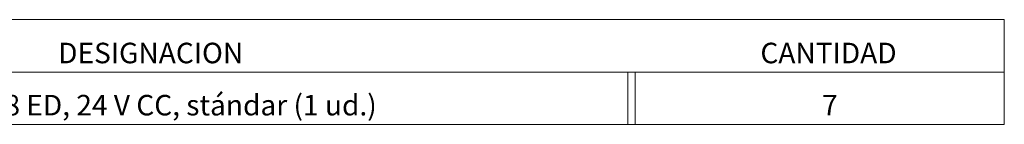
# Model space of a CAD drawing. Extents: x -6709 to 17874, y -22373 to 568.
# Drawn here: x 14648 to 14816, y -11984 to -11966 of the extents above; entities that cross this region are included whole.
import ezdxf

# ---------------------------------------------------------------- set-up
doc = ezdxf.new("R2010")
doc.units = 0
doc.header["$MEASUREMENT"] = 0
doc.layers.get('0').update_dxf_attribs({"linetype": 'CONTINUOUS'})

msp = doc.modelspace()

# ---------------------------------------------------------------- linework, layer by layer
at = {"color": 5, "lineweight": 5}
for p, q in [((14479.02, -11965.64), (14816.08, -11965.64)), ((14816.08, -11965.64), (14816.08, -11983.64)), ((14479.02, -11974.64), (14816.08, -11974.64)), ((14751.64, -11974.64), (14751.64, -11983.64)), ((14752.87, -11974.64), (14752.87, -11983.64)), ((14479.02, -11983.64), (14816.08, -11983.64))]:
    msp.add_line(p, q, dxfattribs=at)

# ---------------------------------------------------------------- texts
at = {"color": 1, "lineweight": 5, "char_height": 3.5278, "attachment_point": 7}
for s, insert, width in [('{\\fCalibri|b0|i0|c0|p34;DESIGNACION}', (14654.13, -11973.14), 155.93), ('{\\fCalibri|b0|i0|c0|p34;CANTIDAD}', (14774.33, -11973.14), 57.505)]:
    msp.add_mtext(s, dxfattribs=dict(at, insert=insert, width=width))
at = {"lineweight": 5, "char_height": 3.5278}
for s, insert, width, attachment_point in [('{\\fCalibri|b0|i0|c0|p34;\\C7;Modulo electronico , 8 ED, 24 V CC, stándar (1 ud.)}', (14597.96, -11982.1), 181.33, 7), ('{\\fCalibri|b0|i0|c0|p34;\\C7;7}', (14787.56, -11982.1), 41.2772, 9)]:
    msp.add_mtext(s, dxfattribs=dict(at, insert=insert, width=width, attachment_point=attachment_point))

doc.saveas('drawing.dxf')
